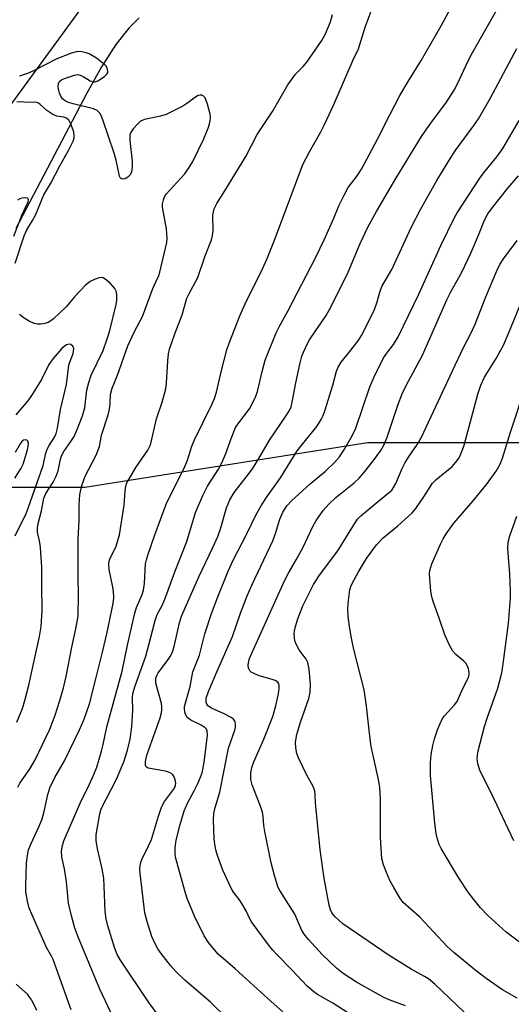
# Model space of a CAD drawing. Units: inches. Extents: x 1225769 to 1231768, y 533456 to 537456.
# Drawn here: x 1228442 to 1228564, y 534778 to 535023 of the extents above; entities that cross this region are included whole.
import ezdxf

# ---------------------------------------------------------------- set-up
doc = ezdxf.new("R2010")
doc.units = ezdxf.units.IN
doc.header["$MEASUREMENT"] = 0
for name, color, linetype in [('HYDRO-Single Line Stream', 4, 'Continuous'), ('NTRL-Trees', 3, 'Continuous'), ('Undefined', 1, 'Continuous')]:
    doc.layers.add(name, color=color, linetype=linetype)

msp = doc.modelspace()

# ---------------------------------------------------------------- linework, layer by layer
at = {"layer": 'HYDRO-Single Line Stream'}
msp.add_lwpolyline([(1228471.99, 535023.18), (1228469.4, 535020.59), (1228466.2, 535016.56), (1228462.61, 535010.96), (1228458.87, 535004.31), (1228452.65, 534992.47), (1228441.32, 534970.78)], dxfattribs=at)
at = {"layer": 'NTRL-Trees'}
msp.add_lwpolyline([(1228458.46, 534906.42), (1228423.34, 534906.42), (1228406.7, 534928.6), (1228414.1, 534963.71), (1228438.12, 534998.83), (1228552.72, 535155.94), (1228727.74, 535373.95), (1228754.09, 535377.69), (1228773.79, 535364.19), (1228794.85, 535253.9), (1228791.15, 535059.83), (1228783.76, 534976.65), (1228780.91, 534936.73), (1228747.93, 534923.19), (1228641.44, 534917.51), (1228528.69, 534917.51)], close=True, dxfattribs=at)
at = {"layer": 'Undefined'}
for points, elevation in [([(1228476.93, 534774.98), (1228474.35, 534778.43), (1228467.33, 534788.95), (1228466.53, 534790.37), (1228465.85, 534792.09), (1228464.2, 534797.5), (1228463.77, 534799.18), (1228463.54, 534801.02), (1228463.3, 534807.32), (1228463.15, 534809.32), (1228462.76, 534811.68), (1228461.58, 534816.62), (1228461.29, 534818.7), (1228461.26, 534820.12), (1228462.16, 534825.29), (1228462.52, 534826.54), (1228466.36, 534833.92), (1228468.15, 534838.22), (1228469.1, 534841.1), (1228469.76, 534843.89), (1228470.17, 534847.01), (1228470.36, 534851.01), (1228470.3, 534854.22), (1228470.43, 534855.24), (1228471, 534857.17), (1228473.66, 534864.54), (1228474.81, 534868.86), (1228475.92, 534873.41), (1228476.48, 534874.89), (1228477.72, 534877.14), (1228478.5, 534879.05), (1228480.79, 534885.44), (1228483.81, 534892.97), (1228485.99, 534900.19), (1228487.76, 534904.44), (1228488.96, 534906.76), (1228491.66, 534910.98), (1228492.51, 534912.54), (1228493.53, 534914.85), (1228494.97, 534918.99), (1228495.95, 534921.31), (1228496.73, 534922.52), (1228499.41, 534926.01), (1228500.25, 534927.56), (1228500.97, 534929.17), (1228501.36, 534930.27), (1228502.59, 534935.58), (1228503.29, 534938.11), (1228506.03, 534944.86), (1228506.85, 534946.53), (1228508.94, 534950.25), (1228515.89, 534963.67), (1228517.95, 534967.98), (1228520.36, 534973.38), (1228521.61, 534976.45), (1228522.98, 534979.27), (1228523.94, 534981.01), (1228526.17, 534983.91), (1228527.21, 534985.54), (1228531.21, 534993.01), (1228534.25, 534999.09), (1228536.78, 535003.89), (1228538.83, 535007.37), (1228542.07, 535012.56), (1228547.02, 535021.19), (1228550.52, 535027.74)], 336), ([(1228494.1, 534774.2), (1228489.63, 534778.62), (1228483.28, 534783.96), (1228481.16, 534786.04), (1228479.78, 534787.58), (1228477.41, 534790.56), (1228476.62, 534791.75), (1228475.68, 534793.48), (1228475.14, 534794.84), (1228474, 534798.2), (1228473.39, 534800.7), (1228472.22, 534810.49), (1228472.14, 534811.65), (1228472.18, 534812.44), (1228472.34, 534813.19), (1228472.64, 534814), (1228474.32, 534817.37), (1228475, 534818.93), (1228476.77, 534824.76), (1228477.53, 534826.97), (1228478.29, 534828.35), (1228480.72, 534831.7), (1228481.01, 534832.41), (1228481.06, 534832.9), (1228480.93, 534833.74), (1228480.65, 534834.54), (1228480.37, 534835.01), (1228480, 534835.35), (1228479.29, 534835.67), (1228478.49, 534835.88), (1228474.24, 534836.64), (1228473.67, 534836.99), (1228473.52, 534837.36), (1228473.54, 534838.32), (1228473.89, 534839.91), (1228477.15, 534849.15), (1228477.52, 534850.41), (1228477.64, 534851.14), (1228477.64, 534851.88), (1228477.5, 534852.75), (1228476.14, 534857.81), (1228476.07, 534858.35), (1228476.11, 534859.03), (1228476.32, 534859.74), (1228476.65, 534860.37), (1228479.26, 534863.78), (1228479.82, 534864.67), (1228480.27, 534865.61), (1228480.67, 534866.94), (1228481.97, 534872.8), (1228482.46, 534874.43), (1228486.91, 534884.4), (1228490.22, 534891.37), (1228491.48, 534894.22), (1228492.26, 534896.42), (1228493.67, 534901.34), (1228494.48, 534903.36), (1228495.58, 534905.17), (1228498.59, 534908.98), (1228500.13, 534911.07), (1228501.96, 534914.04), (1228504.33, 534918.23), (1228508.56, 534924.39), (1228509.42, 534925.77), (1228509.73, 534926.52), (1228510.03, 534927.6), (1228510.92, 534932.43), (1228511.96, 534937.42), (1228512.42, 534939.05), (1228512.83, 534940.09), (1228513.65, 534941.88), (1228514.34, 534943.1), (1228515.7, 534945.24), (1228518.42, 534949.21), (1228519.65, 534951.38), (1228523.91, 534959.97), (1228526.86, 534967.08), (1228528.84, 534971.15), (1228530.95, 534975.06), (1228535.78, 534983.24), (1228542.16, 534993.65), (1228544.6, 534997.21), (1228548.15, 535001.99), (1228550.22, 535005.23), (1228551.05, 535006.77), (1228553.67, 535012.33), (1228554.74, 535014.39), (1228562.23, 535027.46)], 338), ([(1228455.04, 534776.62), (1228450.55, 534789.14), (1228450.19, 534789.91), (1228448.95, 534792.1), (1228444.62, 534801.87), (1228444.17, 534803.57), (1228443.81, 534805.89), (1228443.79, 534807.38), (1228443.98, 534813.06), (1228444.19, 534814.98), (1228444.5, 534816.34), (1228445.12, 534817.95), (1228447.13, 534822.27), (1228447.85, 534824.04), (1228448.38, 534825.88), (1228449.27, 534830.11), (1228449.77, 534831.77), (1228451, 534834.33), (1228453.39, 534838.53), (1228457.15, 534846.2), (1228458.33, 534848.86), (1228459.59, 534852.63), (1228461.31, 534859.23), (1228462.77, 534865.2), (1228463.91, 534870.04), (1228465.52, 534877.62), (1228465.65, 534879), (1228465.61, 534880.65), (1228465.37, 534882.07), (1228464.49, 534886.02), (1228464.39, 534887.39), (1228464.53, 534888.14), (1228464.77, 534888.87), (1228465.78, 534890.79), (1228466.22, 534891.87), (1228467.06, 534894.68), (1228468.2, 534902.02), (1228468.46, 534905.51), (1228468.66, 534906.8), (1228468.92, 534907.55), (1228469.61, 534908.87), (1228471.17, 534911.43), (1228474.08, 534915.69), (1228474.59, 534916.67), (1228474.87, 534917.4), (1228476.31, 534923.52), (1228477.7, 534927.65), (1228478.63, 534930.98), (1228478.79, 534932.4), (1228479.07, 534937.89), (1228479.27, 534939.66), (1228479.51, 534940.8), (1228480.79, 534944.63), (1228482.64, 534949.33), (1228483.82, 534953.5), (1228484.27, 534954.48), (1228486.52, 534958.63), (1228488.39, 534964.03), (1228489.92, 534968.01), (1228490.19, 534969.09), (1228490.35, 534970.19), (1228490.3, 534974.16), (1228490.42, 534974.95), (1228490.64, 534975.71), (1228491.25, 534977), (1228493.27, 534980.15), (1228498.46, 534988.68), (1228501.32, 534994.14), (1228505.12, 534999.93), (1228508.93, 535006.52), (1228510.86, 535009.14), (1228512.73, 535011.04), (1228513.63, 535012.14), (1228517.36, 535017.54), (1228518.22, 535019.01), (1228519.53, 535022.17), (1228520.06, 535024.02)], 332), ([(1228464.93, 534775.97), (1228462.16, 534781.73), (1228456.89, 534794.46), (1228456, 534796.9), (1228455.13, 534799.94), (1228454.41, 534803.08), (1228453.88, 534808.45), (1228453.38, 534811.66), (1228452.76, 534814.56), (1228452.69, 534816.02), (1228452.91, 534817.46), (1228453.28, 534818.58), (1228457.3, 534827.99), (1228459.64, 534832.66), (1228460.68, 534835.06), (1228461.42, 534836.95), (1228462.63, 534840.86), (1228463.05, 534842.54), (1228463.95, 534846.95), (1228467.71, 534860.77), (1228469.03, 534867.2), (1228470.89, 534875.21), (1228471.34, 534876.6), (1228472.7, 534879.86), (1228473.04, 534880.93), (1228473.27, 534882.54), (1228473.56, 534887.46), (1228473.75, 534888.43), (1228474.09, 534889.58), (1228475.87, 534894.67), (1228478.71, 534902.26), (1228483.33, 534911.62), (1228483.94, 534913.19), (1228485.05, 534916.73), (1228485.68, 534918.31), (1228490.01, 534927.03), (1228490.69, 534928.56), (1228491.18, 534930.13), (1228492.4, 534935.49), (1228493.74, 534940.62), (1228494.33, 534942.27), (1228497, 534949.06), (1228498.35, 534952.05), (1228502.7, 534960.94), (1228503.77, 534963.36), (1228505.63, 534967.94), (1228512.64, 534986.71), (1228514.31, 534989.89), (1228517.14, 534994.82), (1228518.05, 534996.63), (1228520.36, 535001.62), (1228525.13, 535012.73), (1228526.52, 535015.47), (1228528.16, 535020.82), (1228529.59, 535024.8)], 334), ([(1228441.83, 534831.97), (1228442.34, 534832.95), (1228444.67, 534836.35), (1228446.08, 534838.75), (1228449.74, 534846.4), (1228451.07, 534849.8), (1228452.26, 534853.46), (1228453.13, 534856.6), (1228453.78, 534859.46), (1228455.21, 534866.71), (1228456.25, 534871.26), (1228456.77, 534874.44), (1228456.92, 534879.75), (1228456.77, 534884.13), (1228456.81, 534893.5), (1228457.02, 534898.32), (1228457.02, 534902.08), (1228457.24, 534904.66), (1228457.73, 534906.9), (1228458.55, 534909.24), (1228461.25, 534914.47), (1228462.13, 534916.59), (1228462.63, 534919.41), (1228464.24, 534924.49), (1228464.62, 534925.92), (1228464.79, 534927.29), (1228464.88, 534929.55), (1228465.27, 534931.08), (1228466.56, 534934.32), (1228469.19, 534941.67), (1228470.71, 534945), (1228472.79, 534948.97), (1228475.39, 534955.86), (1228476.16, 534957.73), (1228476.85, 534959.16), (1228477.13, 534959.98), (1228478.82, 534967.36), (1228478.96, 534968.43), (1228478.79, 534970.69), (1228477.8, 534976.09), (1228477.77, 534976.93), (1228477.99, 534977.95), (1228478.28, 534978.68), (1228478.68, 534979.34), (1228483.21, 534984.3), (1228484.25, 534985.71), (1228485.31, 534987.44), (1228487.93, 534992.89), (1228489.11, 534995.74), (1228489.45, 534996.8), (1228489.6, 534997.59), (1228489.66, 534998.38), (1228489.61, 534999.19), (1228488.97, 535001.72), (1228488.37, 535003.29), (1228487.91, 535003.81), (1228487.54, 535003.96), (1228487.13, 535003.99), (1228486.65, 535003.85), (1228486.18, 535003.58), (1228483.81, 535001.86), (1228482.82, 535001.24), (1228478.64, 534999.17), (1228477.28, 534998.7), (1228473.31, 534997.91), (1228472.3, 534997.46), (1228471.43, 534996.68), (1228470.45, 534995.57), (1228469.95, 534994.86), (1228469.65, 534994.09), (1228469.66, 534992.65), (1228470.24, 534987.58), (1228470.21, 534986.06), (1228470.02, 534984.88), (1228469.7, 534984.14), (1228469.18, 534983.53), (1228468.48, 534983.13), (1228467.79, 534983.04), (1228467.32, 534983.36), (1228467.1, 534983.81), (1228466.25, 534987.82), (1228465.77, 534989.55), (1228462.94, 534997.85), (1228462.53, 534998.86), (1228462.15, 534999.48), (1228461.5, 535000.11), (1228460.65, 535000.52), (1228455.54, 535001.76), (1228454.41, 535002.14), (1228453.61, 535002.52), (1228452.94, 535003.02), (1228452.49, 535003.66), (1228452.17, 535004.41), (1228451.89, 535005.47), (1228451.84, 535006.3), (1228451.9, 535006.81), (1228452.08, 535007.26), (1228452.23, 535007.44), (1228452.64, 535007.75), (1228453.4, 535008.11), (1228455.89, 535008.96), (1228456.71, 535009.05), (1228457.33, 535008.92), (1228458.08, 535008.56), (1228459.79, 535007.53), (1228460.51, 535007.25), (1228460.99, 535007.25), (1228461.7, 535007.53), (1228463.33, 535008.62), (1228463.9, 535009.16), (1228464.14, 535009.57), (1228464.19, 535010), (1228464.03, 535010.67), (1228463.81, 535011.1), (1228463.45, 535011.52), (1228461.33, 535013.15), (1228459.57, 535014.23), (1228458.78, 535014.49), (1228457.68, 535014.71), (1228456.85, 535014.77), (1228456.29, 535014.72), (1228454.87, 535014.3), (1228451.51, 535012.99), (1228445.56, 535009.92), (1228444.2, 535009.34), (1228442.23, 535008.67)], 330), ([(1228507.71, 534776.08), (1228503.99, 534779.33), (1228495.86, 534786.82), (1228491.64, 534790.46), (1228490.66, 534791.52), (1228489.2, 534793.3), (1228488.1, 534794.98), (1228485.71, 534799.9), (1228483.91, 534804.29), (1228483.3, 534806.21), (1228481.38, 534813.08), (1228481.09, 534814.24), (1228480.94, 534815.33), (1228480.91, 534816.95), (1228481.2, 534818.78), (1228482.18, 534822.66), (1228483.19, 534826.06), (1228484.03, 534828.1), (1228485.63, 534831), (1228486.52, 534832.85), (1228487.24, 534834.45), (1228487.61, 534835.54), (1228488.15, 534838.06), (1228488.98, 534844.88), (1228488.88, 534845.91), (1228488.68, 534846.36), (1228488.33, 534846.73), (1228487.4, 534847.32), (1228484.79, 534848.58), (1228483.92, 534849.23), (1228483.54, 534849.87), (1228483.31, 534850.61), (1228483.21, 534851.38), (1228483.26, 534852.02), (1228484.61, 534857), (1228485.34, 534860.63), (1228486.94, 534864.79), (1228488.31, 534870.05), (1228489.95, 534875.1), (1228491.49, 534879.23), (1228494.1, 534885.62), (1228495.31, 534888.36), (1228498.75, 534894.93), (1228500.93, 534899.59), (1228502.38, 534902.04), (1228503.77, 534904.19), (1228507.09, 534908.85), (1228511.26, 534915.53), (1228512.23, 534916.81), (1228516.16, 534921.63), (1228517.23, 534923.34), (1228517.73, 534924.36), (1228518.22, 534925.73), (1228520.11, 534931.86), (1228521.04, 534935.31), (1228521.44, 534936.38), (1228522.16, 534937.56), (1228524.28, 534940.16), (1228526.36, 534942.92), (1228527.21, 534944.2), (1228528.01, 534945.61), (1228530.44, 534950.7), (1228531.12, 534952.61), (1228531.77, 534955.01), (1228532.31, 534956.4), (1228534.73, 534960.64), (1228539.69, 534971.24), (1228541.92, 534975.56), (1228545.95, 534982.71), (1228548.91, 534987.62), (1228550.55, 534990.09), (1228555.17, 534996.37), (1228556.31, 534998.06), (1228559.17, 535003.12), (1228565.87, 535015.51)], 340), ([(1228441.17, 534962.22), (1228443.39, 534969.02), (1228444.06, 534970.48), (1228445.49, 534972.82), (1228446.19, 534974.12), (1228448.25, 534979.17), (1228450.02, 534982.05), (1228452.22, 534986.35), (1228454.5, 534990.38), (1228455.53, 534992.53), (1228455.79, 534993.35), (1228455.85, 534993.83), (1228455.69, 534994.86), (1228454.97, 534996.72), (1228454.45, 534997.71), (1228453.93, 534998.22), (1228453.21, 534998.46), (1228451.52, 534998.7), (1228450.47, 534999.16), (1228449.01, 535000.11), (1228447.37, 535001.66), (1228446.95, 535001.97), (1228446.56, 535002.14), (1228445.93, 535002.22), (1228444.32, 535002.12), (1228442.3, 535002.28), (1228441.52, 535002.2)], 328), ([(1228523.85, 534775.86), (1228520.07, 534778.28), (1228516.33, 534780.42), (1228515.41, 534781.05), (1228513.72, 534782.52), (1228509.93, 534786.51), (1228506.08, 534790.4), (1228505.18, 534791.4), (1228504.11, 534792.77), (1228499.89, 534798.5), (1228499.44, 534799.25), (1228498.53, 534801.24), (1228497.52, 534803), (1228496.88, 534803.98), (1228495.45, 534805.87), (1228494.84, 534806.82), (1228492.77, 534811.33), (1228491.44, 534814.98), (1228491.01, 534816.4), (1228490.75, 534817.77), (1228490.61, 534819.22), (1228490.46, 534823.71), (1228490.56, 534825.48), (1228490.87, 534826.91), (1228492, 534830.72), (1228494.21, 534841.6), (1228495.71, 534846.08), (1228495.88, 534846.88), (1228495.9, 534847.64), (1228495.81, 534848.11), (1228495.63, 534848.53), (1228495.29, 534848.9), (1228494.86, 534849.22), (1228493.11, 534850.15), (1228489.98, 534851.58), (1228489.07, 534852.16), (1228488.76, 534852.55), (1228488.6, 534853.02), (1228488.66, 534854.05), (1228489.19, 534855.7), (1228491.23, 534860.65), (1228495.16, 534869.42), (1228497.16, 534875.21), (1228498.82, 534879.53), (1228499.98, 534882.13), (1228505.19, 534893.18), (1228505.88, 534895.01), (1228506.93, 534898.52), (1228507.67, 534900.27), (1228508.7, 534901.87), (1228509.85, 534903.14), (1228514.5, 534907.36), (1228518.32, 534910.53), (1228520.5, 534912.64), (1228521.77, 534914.04), (1228523.04, 534915.95), (1228525.01, 534919.45), (1228525.81, 534921.17), (1228529.33, 534931.47), (1228530.37, 534933.91), (1228532.73, 534938.64), (1228533.52, 534939.79), (1228535.22, 534941.96), (1228536.38, 534943.87), (1228541.49, 534954.52), (1228546.92, 534966.58), (1228550.33, 534973.54), (1228550.98, 534974.69), (1228556.82, 534983.56), (1228557.89, 534984.97), (1228560.9, 534988.61), (1228562.35, 534990.66), (1228566.39, 534997.63)], 342), ([(1228538.16, 534777.6), (1228534.07, 534779.05), (1228532.75, 534779.65), (1228526.01, 534783.46), (1228522.63, 534785.64), (1228521.05, 534786.94), (1228517.41, 534790.38), (1228514.05, 534794.12), (1228512.99, 534795.44), (1228512.39, 534796.34), (1228510.69, 534800.41), (1228506.93, 534806.29), (1228506.55, 534807.04), (1228506.06, 534808.36), (1228505.57, 534809.97), (1228504.78, 534813.17), (1228503.21, 534820.89), (1228502.96, 534822.41), (1228502.82, 534824.62), (1228502.63, 534825.72), (1228502.08, 534827.38), (1228500.07, 534832.5), (1228499.76, 534833.85), (1228499.76, 534835.55), (1228500.07, 534837.11), (1228500.48, 534838.27), (1228502.99, 534843.87), (1228505.16, 534849.54), (1228505.9, 534852.2), (1228506.6, 534855.16), (1228506.8, 534856.43), (1228506.79, 534857.19), (1228506.65, 534857.63), (1228506.4, 534858.01), (1228505.81, 534858.44), (1228504.78, 534858.82), (1228501.82, 534859.65), (1228500.52, 534860.17), (1228499.82, 534860.56), (1228499.45, 534860.9), (1228499.14, 534861.54), (1228499.05, 534862.28), (1228499.11, 534862.82), (1228499.43, 534863.91), (1228499.97, 534865.25), (1228508.07, 534883.27), (1228509.13, 534885.31), (1228510.99, 534888.45), (1228512.64, 534891.46), (1228515.16, 534896.75), (1228515.97, 534898.21), (1228517.72, 534900.75), (1228519.13, 534902.26), (1228520.87, 534903.91), (1228525.43, 534907.58), (1228526.63, 534908.74), (1228528.03, 534910.39), (1228530.17, 534913.14), (1228532, 534915.63), (1228532.82, 534916.92), (1228533.64, 534918.91), (1228536.22, 534926.89), (1228537.33, 534929.7), (1228538.43, 534931.95), (1228541.1, 534936.81), (1228542.36, 534939.33), (1228548.44, 534953.06), (1228549.54, 534955.27), (1228552.13, 534959.99), (1228554.38, 534964.64), (1228556.34, 534969.14), (1228557.8, 534972.92), (1228558.61, 534974.42), (1228559.8, 534976.06), (1228563.63, 534980.84), (1228566.27, 534983.9)], 344), ([(1228440.78, 534968.87), (1228442.85, 534974.29), (1228444.36, 534977.44), (1228444.44, 534977.96), (1228444.36, 534978.22), (1228444.23, 534978.32), (1228443.58, 534978.45), (1228442.79, 534978.37), (1228442.28, 534978.21), (1228441.75, 534977.84)], 326), ([(1228552.74, 534775.99), (1228545.43, 534782.97), (1228543.87, 534784.29), (1228542.9, 534784.92), (1228539.55, 534786.68), (1228533.84, 534790.27), (1228522.6, 534797.99), (1228520.68, 534799.68), (1228519.83, 534800.74), (1228519.51, 534801.46), (1228519.22, 534802.59), (1228518.03, 534808.85), (1228517.67, 534811.1), (1228516.98, 534816.39), (1228515.92, 534826.38), (1228515.78, 534828.03), (1228515.75, 534830.05), (1228515.61, 534831.05), (1228515.22, 534832.09), (1228513.67, 534834.93), (1228511.56, 534839.22), (1228511.15, 534840.32), (1228510.87, 534841.72), (1228510.85, 534843.11), (1228511.14, 534845.03), (1228512.09, 534848.1), (1228514.12, 534854.01), (1228514.43, 534855.5), (1228514.56, 534857.52), (1228514.24, 534861.29), (1228513.9, 534862.96), (1228513.46, 534863.79), (1228511.71, 534866.08), (1228511.05, 534867.31), (1228510.66, 534868.33), (1228510.54, 534869.15), (1228510.52, 534869.98), (1228510.6, 534870.81), (1228510.84, 534871.91), (1228511.41, 534873.81), (1228512.61, 534877.01), (1228515.27, 534882.33), (1228516.79, 534884.64), (1228521.33, 534890.66), (1228525.72, 534897.84), (1228526.25, 534898.53), (1228527.06, 534899.35), (1228531.52, 534903.12), (1228534.21, 534905.23), (1228534.77, 534905.79), (1228535.22, 534906.4), (1228535.74, 534907.43), (1228537.37, 534911.16), (1228538.11, 534912.62), (1228539.09, 534914.23), (1228541.15, 534917.16), (1228542.13, 534918.94), (1228549.81, 534935.4), (1228552.6, 534941.21), (1228554.42, 534944.7), (1228555.47, 534947.05), (1228558.15, 534953.83), (1228560.9, 534960.28), (1228561.64, 534961.85), (1228562.5, 534963.23), (1228565.89, 534967.86)], 346), ([(1228441.59, 534848.13), (1228442.95, 534851.53), (1228443.54, 534853.47), (1228444.51, 534857.27), (1228447.17, 534869.41), (1228447.6, 534871.9), (1228447.88, 534875.77), (1228447.74, 534882.17), (1228447.74, 534886.62), (1228447.47, 534891.52), (1228447.29, 534892.77), (1228446.72, 534895.3), (1228446.66, 534896.4), (1228446.83, 534897.52), (1228447.72, 534900.6), (1228448.29, 534903.75), (1228448.74, 534904.95), (1228450.58, 534907.74), (1228451.31, 534909.27), (1228451.8, 534910.6), (1228452.39, 534913.48), (1228452.71, 534914.45), (1228453.22, 534915.35), (1228455.01, 534917.87), (1228455.78, 534919.11), (1228456.59, 534920.86), (1228457.88, 534924.26), (1228458.43, 534926.22), (1228458.99, 534930.62), (1228459.42, 534932.52), (1228460.06, 534934.36), (1228462.98, 534940.48), (1228464.13, 534943.61), (1228464.67, 534945.48), (1228466.26, 534951.88), (1228466.43, 534952.98), (1228466.41, 534954.4), (1228466.25, 534955.21), (1228465.88, 534955.93), (1228464.72, 534957.18), (1228463.43, 534958.27), (1228462.98, 534958.52), (1228462.51, 534958.61), (1228461.76, 534958.49), (1228461, 534958.22), (1228459.75, 534957.62), (1228458.66, 534956.73), (1228455.9, 534953.82), (1228453.79, 534951.34), (1228450.66, 534948.36), (1228450.01, 534947.85), (1228449.31, 534947.44), (1228448.55, 534947.2), (1228447.49, 534947.04), (1228446.68, 534947.03), (1228445.89, 534947.21), (1228444.61, 534947.79), (1228443.39, 534948.51), (1228442.24, 534949.45)], 328), ([(1228565.94, 534779.46), (1228562.3, 534781.6), (1228558.22, 534784.42), (1228555.41, 534786.53), (1228550.17, 534790.83), (1228548.51, 534792.32), (1228541.7, 534799.64), (1228537.57, 534803.3), (1228536.72, 534804.46), (1228535.24, 534806.98), (1228534.26, 534808.78), (1228533.43, 534810.7), (1228532.69, 534812.65), (1228532.31, 534814.18), (1228531.91, 534819.44), (1228531.98, 534828.96), (1228531.77, 534831.84), (1228531.42, 534833.84), (1228529.62, 534842.04), (1228529.26, 534844.62), (1228528.51, 534852.06), (1228527.86, 534856.11), (1228525.35, 534866.18), (1228524.74, 534868.96), (1228524.25, 534871.86), (1228523.95, 534874.39), (1228523.83, 534876.33), (1228523.98, 534878.37), (1228524.32, 534880.98), (1228524.55, 534881.8), (1228524.87, 534882.55), (1228526.47, 534885.48), (1228528.5, 534888.8), (1228530.97, 534892.17), (1228532.6, 534893.89), (1228536.22, 534896.91), (1228539.78, 534900.11), (1228540.71, 534901.23), (1228542.72, 534904.09), (1228544.88, 534907.49), (1228545.71, 534908.32), (1228549.73, 534911.68), (1228550.66, 534912.71), (1228551.47, 534913.84), (1228552.18, 534915.34), (1228552.74, 534916.93), (1228556.18, 534929.62), (1228556.88, 534931.84), (1228557.84, 534933.84), (1228560.72, 534938.46), (1228562.52, 534941.82), (1228563.97, 534945.09), (1228567.59, 534953.97)], 348), ([(1228441.17, 534894.44), (1228443.85, 534900), (1228444.39, 534901.28), (1228448.09, 534911.88), (1228448.79, 534914.94), (1228449.1, 534915.95), (1228449.56, 534916.91), (1228450.91, 534918.93), (1228451.34, 534919.89), (1228451.64, 534921.2), (1228452.38, 534925.85), (1228453.89, 534932.04), (1228454.5, 534936.81), (1228454.71, 534937.61), (1228455.52, 534939.7), (1228455.7, 534940.9), (1228455.51, 534941.52), (1228455, 534941.95), (1228454.58, 534942.06), (1228453.93, 534941.89), (1228453.29, 534941.47), (1228452.67, 534940.9), (1228450.61, 534938.53), (1228449.55, 534937.01), (1228447.65, 534933.3), (1228446.64, 534931.51), (1228445.4, 534929.55), (1228444.28, 534928), (1228441.32, 534924.52)], 326), ([(1228573.13, 534788.46), (1228563.22, 534795.94), (1228558.61, 534800.04), (1228556.82, 534801.95), (1228555.16, 534804), (1228553.75, 534805.87), (1228551.33, 534809.46), (1228546.99, 534816.69), (1228546.51, 534817.71), (1228546.08, 534819), (1228545.8, 534820.41), (1228545.45, 534822.99), (1228544.39, 534834.88), (1228544.39, 534838.09), (1228544.57, 534840.08), (1228544.99, 534842.28), (1228545.41, 534843.96), (1228546.1, 534846.21), (1228546.75, 534847.76), (1228547.38, 534849), (1228547.84, 534849.69), (1228550.34, 534852.38), (1228550.98, 534853.25), (1228552.34, 534856.31), (1228553.73, 534859.06), (1228553.99, 534859.84), (1228554.03, 534860.37), (1228553.81, 534861.43), (1228553.21, 534862.68), (1228552.65, 534863.3), (1228550.69, 534864.96), (1228549.9, 534865.76), (1228549.06, 534867.2), (1228547.92, 534869.78), (1228546.54, 534873.96), (1228545.12, 534877.82), (1228544.69, 534879.22), (1228544.48, 534880.65), (1228544.2, 534883.83), (1228544.15, 534884.99), (1228544.2, 534885.84), (1228544.74, 534887.48), (1228546.88, 534892.37), (1228547.52, 534893.64), (1228548.31, 534894.9), (1228550.21, 534897.56), (1228555, 534903.09), (1228558.3, 534907.16), (1228560.68, 534910.52), (1228561.7, 534912.21), (1228562.3, 534913.69), (1228564.25, 534920.16), (1228567.82, 534930.96)], 350), ([(1228441.04, 534908.77), (1228442.57, 534911.09), (1228443.12, 534912.23), (1228444.24, 534915.79), (1228444.41, 534916.62), (1228444.43, 534917.33), (1228444.27, 534917.91), (1228444.04, 534918.18), (1228443.86, 534918.26), (1228443.23, 534918.18), (1228442.82, 534917.88), (1228442.37, 534917.28), (1228441.12, 534915.1)], 324), ([(1228565.05, 534818.6), (1228559.51, 534830.38), (1228556.75, 534835.92), (1228556.12, 534837.72), (1228555.97, 534839.04), (1228556.03, 534839.86), (1228556.25, 534841.01), (1228557.77, 534846.99), (1228558.44, 534849.12), (1228561.1, 534856.55), (1228562.07, 534860.37), (1228562.45, 534862.57), (1228563.75, 534872.64), (1228564.28, 534878.95), (1228564.3, 534880.67), (1228564.13, 534884.96), (1228563.56, 534891.19), (1228563.68, 534892.82), (1228564.09, 534894.44), (1228565.85, 534899.28)], 352), ([(1228446.57, 534776.42), (1228445.28, 534778.97), (1228444.83, 534779.69), (1228444.19, 534780.47), (1228441.42, 534782.97)], 330)]:
    msp.add_lwpolyline(points, dxfattribs=dict(at, elevation=elevation))

doc.saveas('drawing.dxf')
